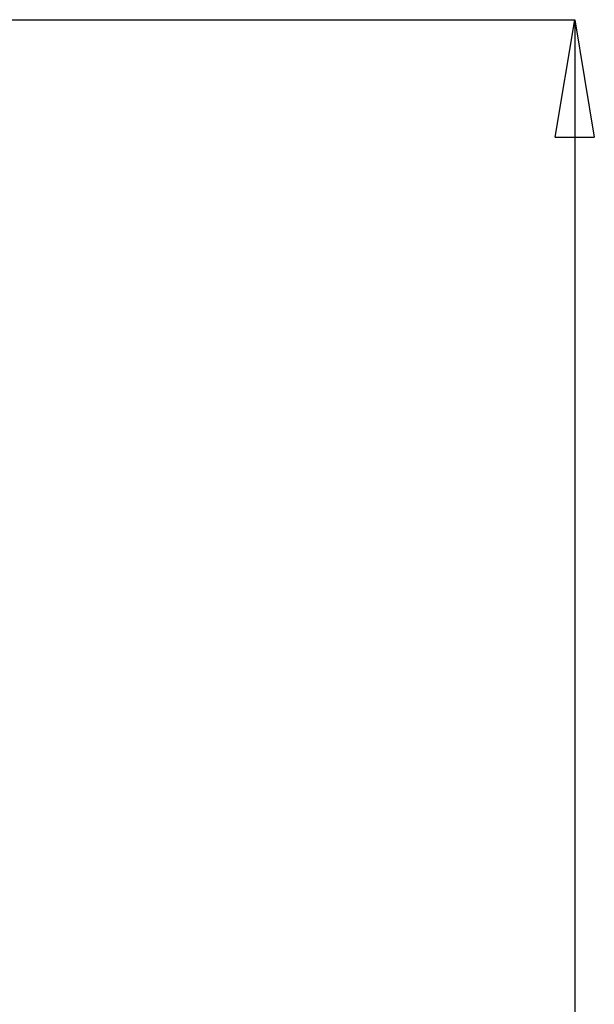
# Model space of a CAD drawing. Units: millimetres. Extents: x 1 to 203, y 1 to 174.
# Drawn here: x 114 to 131, y 80 to 108 of the extents above; entities that cross this region are included whole.
import ezdxf

# ---------------------------------------------------------------- set-up
doc = ezdxf.new("R2010")
doc.units = ezdxf.units.MM
doc.header["$PDSIZE"] = -1
doc.styles.add('SLDTEXTSTYLE0', font='TXT', dxfattribs={"width": 0.638186})
doc.dimstyles.new('SLDDIMSTYLE0', dxfattribs={"dimtxt": 3.5, "dimasz": 3.302, "dimexe": 0, "dimexo": 0.0625, "dimgap": 0.875, "dimtad": 1, "dimdec": 0, "dimlfac": 20, "dimrnd": 1e-09, "dimzin": 12, "dimdsep": 46, "dimtxsty": 'SLDTEXTSTYLE0', "dimblk1": 'CLOSED', "dimblk2": 'CLOSED', "dimsah": 1, "dimcen": 0.09, "dimadec": 0, "dimazin": 3, "dimtfac": 1, "dimtdec": 0, "dimtofl": 0, "dimtmove": 0, "dimatfit": 3, "dimldrblk": 'CLOSED', "dimfxl": 1, "dimfrac": 2, "dimtolj": 1, "dimtzin": 12, "dimarcsym": 0})

# ---------------------------------------------------------------- blocks, each defined once
blk = doc.blocks.new('_Closed')
at = {"color": 0, "linetype": 'ByBlock', "lineweight": -2}
for p, q in [((-1, 0.166667), (0, 0)), ((-1, 0.166667), (-1, -0.166667)), ((0, 0), (-1, -0.166667)), ((0, 0), (-1, 0))]:
    blk.add_line(p, q, dxfattribs=at)
blk = doc.blocks.new('*D17')
at = {"color": 0, "lineweight": -2, "transparency": 16777216}
for p, q in [((113.968, 107.956), (130.011, 107.956)), ((130.011, 104.654), (130.011, 27.449)), ((113.848, 24.147), (130.011, 24.147))]:
    blk.add_line(p, q, dxfattribs=at)
at = {"layer": 'Defpoints', "color": 0, "transparency": 16777216}
for p in [(113.906, 107.956), (113.786, 24.147), (130.011, 24.147)]:
    blk.add_point(p, dxfattribs=at)
at = {"color": 0, "lineweight": -2, "transparency": 16777216, "xscale": 3.302, "yscale": 3.302, "zscale": 3.302}
for p, rotation in [((130.011, 107.956), 90), ((130.011, 24.147), 270)]:
    blk.add_blockref('_Closed', p, dxfattribs=dict(at, rotation=rotation))
at = {"color": 0, "transparency": 16777216, "insert": (125.636, 70.026), "char_height": 3.5, "attachment_point": 2, "rotation": 90, "style": 'SLDTEXTSTYLE0'}
blk.add_mtext('\\A1;1676', dxfattribs=at)

msp = doc.modelspace()

# ---------------------------------------------------------------- dimensions: what is measured, and where the dimension line sits
dim = msp.add_linear_dim(base=(130.0105, 24.14677), p1=(113.9055, 107.9565), p2=(113.7855, 24.14677), angle=90, dimstyle='SLDDIMSTYLE0')
dim.commit()
dim.dimension.update_dxf_attribs({"geometry": '*D17', "text_midpoint": (130.0105, 70.02647), "dimtype": 160})

doc.saveas('drawing.dxf')
